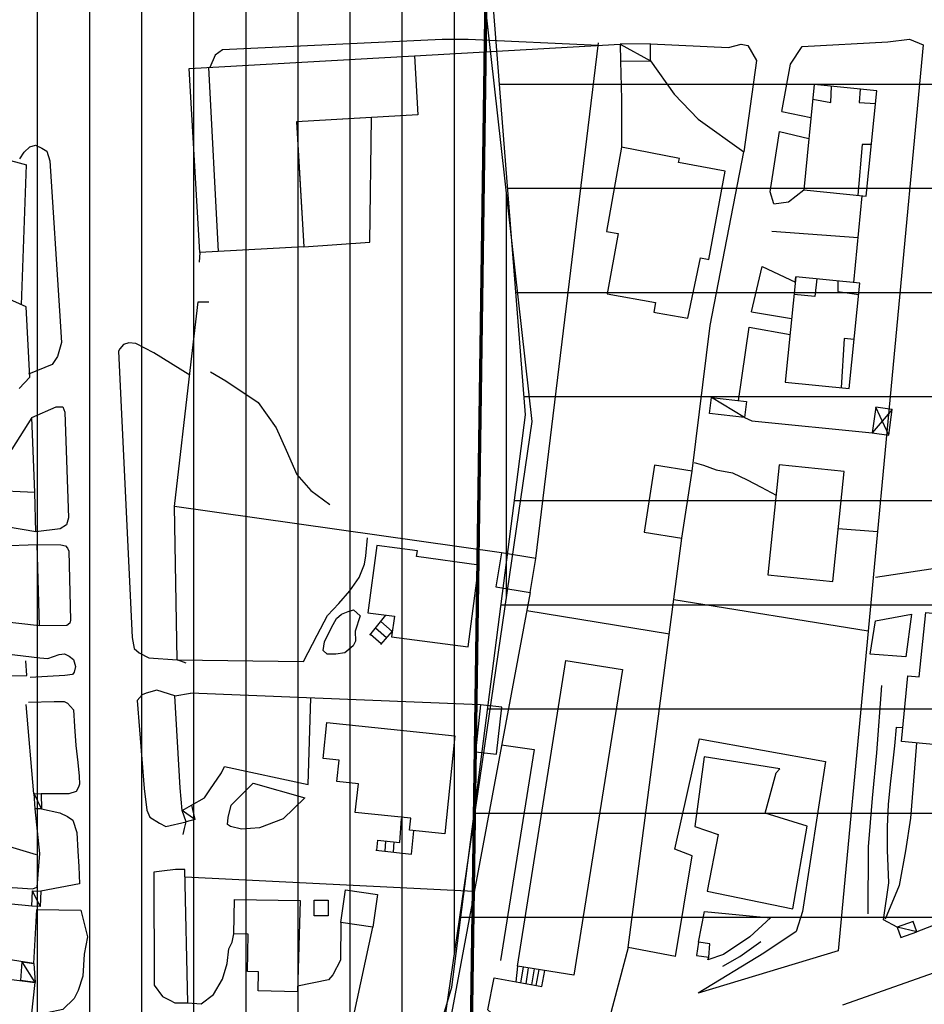
# Model space of a CAD drawing. Extents: x 1477998 to 1483290, y 5059787 to 5068124.
# Drawn here: x 1480885 to 1480994, y 5066102 to 5066220 of the extents above; entities that cross this region are included whole.
import ezdxf

# ---------------------------------------------------------------- set-up
doc = ezdxf.new("R2010")
doc.units = 0
doc.header["$LTSCALE"] = 5
doc.header["$MEASUREMENT"] = 0
doc.layers.add('xcon', color=7, linetype='Continuous')
doc.layers.add('xpertinenze', color=7, linetype='Continuous', lineweight=70)

msp = doc.modelspace()

# ---------------------------------------------------------------- hatches: boundary and pattern name
at = {"layer": 'xcon'}
h = msp.add_hatch(dxfattribs=at)
h.set_pattern_fill('LINE', color=30, scale=50, angle=90, style=0)
h.paths.add_polyline_path([(1479137.45, 5064556.933), (1479132.894, 5064550.865), (1479305.22, 5064249.714), (1479425.924, 5064315.708), (1479482.861, 5064213.301), (1479677.597, 5064305.84), (1479729.219, 5064317.219), (1479830.181, 5064273.98), (1479878.768, 5064314.941), (1479874.973, 5064378.661), (1479908.373, 5064412.799), (1480020.5, 5064465.594), (1480154.11, 5064590.76), (1480286.198, 5064769.024), (1480285.438, 5064805.432), (1480372.96, 5064945.624), (1480349.431, 5065011.618), (1480418.513, 5065070.785), (1480504.296, 5065075.338), (1480561.233, 5065096.576), (1480641.451, 5065137.303), (1480641.451, 5065185.091), (1480650.562, 5065227.572), (1480628.546, 5065291.292), (1480618.682, 5065442.245), (1480643.776, 5065492.155), (1480707.543, 5065525.535), (1480760.685, 5065575.597), (1480755.369, 5065615.046), (1480759.925, 5065629.458), (1480805.47, 5065624.147), (1480813.82, 5065654.491), (1480764.48, 5065678.766), (1480864.009, 5065846.01), (1480883.743, 5065869.523), (1480908.794, 5065871.039), (1480943.715, 5065871.801), (1480961.176, 5065896.072), (1480929.296, 5065900.624), (1480930.81, 5065937.037), (1480936.959, 5065998.309), (1480933.164, 5065944.453), (1480977.956, 5065933.073), (1481004.528, 5065977.829), (1481027.304, 5065964.933), (1481034.894, 5065994.515), (1481025.023, 5066023.342), (1480936.959, 5066056.718), (1480935.445, 5066093.889), (1480946.83, 5066172.021), (1480936.959, 5066260.015), (1480927.103, 5066282.688), (1480944.563, 5066315.306), (1480943.042, 5066460.194), (1480947.013, 5066470.2), (1480962.404, 5066467.488), (1480987.082, 5066464.296), (1480996.953, 5066464.296), (1480995.987, 5066482.155), (1480991.052, 5066516.658), (1480988.098, 5066530.459), (1480963.976, 5066555.21), (1480986.328, 5066583.392), (1481001.508, 5066633.454), (1480971.142, 5066664.556), (1480982.526, 5066734.345), (1481014.413, 5066738.139), (1481064.039, 5066732.417), (1481303.933, 5066872.752), (1481611.842, 5067084.903), (1481532.128, 5067198.685), (1481503.283, 5067215.375), (1481446.891, 5067263.354), (1481421.035, 5067248.352), (1481308.481, 5067175.307), (1481226.493, 5067119.172), (1481196.887, 5067091.864), (1481135.448, 5067047.944), (1481053.934, 5066990.187), (1480949.448, 5066920.583), (1480838.922, 5066836.149), (1480895.143, 5066783.224), (1480884.518, 5066730.884), (1480851.871, 5066703.576), (1480841.21, 5066675.295), (1480853.363, 5066643.435), (1480853.363, 5066616.127), (1480860.192, 5066611.575), (1480854.876, 5066584.267), (1480846.526, 5066565.303), (1480837.84, 5066481.627), (1480830.542, 5066475.199), (1480814.076, 5066470.616), (1480810.318, 5066461.242), (1480814.281, 5066441.247), (1480825.088, 5066432.782), (1480831.127, 5066424.92), (1480830.542, 5066394.901), (1480826.272, 5066369.474), (1480832.283, 5066350.142), (1480835.8, 5066346.776), (1480837.116, 5066326.858), (1480840.487, 5066316.523), (1480811.473, 5066313.595), (1480812.497, 5066293.825), (1480838.739, 5066268.402), (1480839.69, 5066255.801), (1480839.69, 5066223.161), (1480834.571, 5066194.567), (1480829.467, 5066183.07), (1480840.391, 5066145.523), (1480837.664, 5066107.738), (1480838.907, 5066087.469), (1480839.251, 5066071.451), (1480840.355, 5066044.005), (1480841.379, 5066029.896), (1480838.512, 5066012.717), (1480839.236, 5066001.511), (1480840.764, 5065982.862), (1480839.975, 5065951.579), (1480839.273, 5065933.312), (1480822.638, 5065923.713), (1480812.533, 5065871.312), (1480769.883, 5065877.398), (1480732.388, 5065861.24), (1480718.883, 5065859.772), (1480719.359, 5065834.951), (1480716.076, 5065791.629), (1480694.74, 5065714.416), (1480682.054, 5065686.256), (1480675.254, 5065676.184), (1480636.121, 5065645.745), (1480637.503, 5065616.042), (1480611.26, 5065599.417), (1480587.117, 5065549.776), (1480562.878, 5065555.078), (1480552.802, 5065546.18), (1480526.524, 5065444.432), (1480496.706, 5065379.33), (1480426.636, 5065300.185), (1480416.012, 5065289.755), (1480400.073, 5065308.021), (1480364.457, 5065250.648), (1480319.152, 5065160.075), (1480277.124, 5065114.48), (1480237.289, 5065057.812), (1480245.727, 5065050.786), (1480241.976, 5065044.7), (1480231.659, 5065046.337), (1480229.279, 5065038.381), (1480207.505, 5065005.218), (1480146.052, 5065036.513), (1480088.062, 5065067.086), (1480065.081, 5065103.767), (1480068.144, 5065132.859), (1479993.066, 5065191.039), (1479963.951, 5065181.855), (1479911.854, 5065071.613), (1479893.465, 5065033.333), (1479911.854, 5064924.624), (1479907.255, 5064818.977), (1479902.656, 5064760.793), (1479890.401, 5064736.297), (1479896.528, 5064708.735), (1479832.169, 5064652.084), (1479709.586, 5064678.114), (1479602.329, 5064743.952), (1479580.876, 5064753.139), (1479533.371, 5064688.83), (1479409.26, 5064668.926), (1479310.031, 5064582.343), (1479270.196, 5064545.597), (1479243.896, 5064526.057), (1479210.575, 5064564.648), (1479170.594, 5064537.943), (1479150.677, 5064553.251)])
h = msp.add_hatch(dxfattribs=at)
h.set_pattern_fill('LINE', color=2, scale=100, style=0)
h.paths.add_polyline_path([(1481034.136, 5065986.765), (1481030.437, 5066015.097), (1480952.692, 5066054.287), (1480941.608, 5066057.61), (1480931.633, 5066068.686), (1480931.633, 5066085.299), (1480937.175, 5066104.127), (1480946.042, 5066172.795), (1480941.608, 5066229.28), (1480937.175, 5066248.108), (1480929.416, 5066291.303), (1480944.934, 5066322.314), (1480941.608, 5066374.369), (1480941.608, 5066420.886), (1480944.94, 5066469.514), (1480999.251, 5066466.191), (1480991.493, 5066529.322), (1480964.891, 5066554.795), (1480983.734, 5066582.484), (1480999.251, 5066589.129), (1481001.468, 5066638.969), (1480971.541, 5066652.26), (1480987.059, 5066741.971), (1481055.779, 5066732.003), (1481263.05, 5066844.973), (1481619.366, 5067090.366), (1481675.894, 5067049.387), (1481711.362, 5067077.075), (1481750.156, 5067042.741), (1481657.051, 5066965.213), (1481520.718, 5066893.222), (1481429.83, 5066859.996), (1481313.448, 5066799.081), (1481213.13, 5066729.759), (1481189.853, 5066673.274), (1481196.504, 5066537.045), (1481211.704, 5066397.384), (1481199.237, 5066257.233), (1481193.003, 5066208.959), (1481196.899, 5066187.158), (1481222.727, 5066188.495), (1481270.259, 5066224.312), (1481323.246, 5066242.22), (1481362.941, 5066251.127), (1481399.907, 5066258.053), (1481446.115, 5066244.201), (1481531.598, 5066214.19), (1481667.91, 5066154.166), (1481808.842, 5066177.252), (1481880.463, 5066246.51), (1482028.327, 5066260.362), (1482140.774, 5066210.812), (1482183.522, 5066190.16), (1482208.961, 5066188.571), (1482236.785, 5066178.245), (1482237.58, 5066136.937), (1482250.3, 5066115.489), (1482212.569, 5066077.321), (1482191.8, 5066087.697), (1482167.57, 5066081.471), (1482087.264, 5066122.286), (1482074.11, 5066155.49), (1482049.187, 5066168.634), (1482031.88, 5066134.737), (1481891.75, 5066157.644), (1481854.901, 5065997.593), (1481392.762, 5066164.496), (1481096.127, 5066055.124), (1481099.266, 5066038.911), (1481099.677, 5066022.693), (1481100.704, 5066004.832), (1481101.937, 5065985.739)])

# ---------------------------------------------------------------- linework, layer by layer
for points in [[(1480954.789, 5066217.148), (1480939.156, 5066217.859), (1480936.047, 5066217.875), (1480909.672, 5066216.602), (1480908.789, 5066215.969), (1480908.148, 5066214.5)], [(1480954.789, 5066217.148), (1480939.156, 5066217.859), (1480936.047, 5066217.875), (1480909.672, 5066216.602), (1480908.789, 5066215.969), (1480908.148, 5066214.5)], [(1480932.703, 5066215.914), (1480957.391, 5066217.297)], [(1480932.703, 5066215.914), (1480957.391, 5066217.297)], [(1480947.258, 5066155.562), (1480954.797, 5066217.437)], [(1480947.258, 5066155.562), (1480954.797, 5066217.437)], [(1480961.023, 5066217.328), (1480957.391, 5066217.297), (1480957.406, 5066215.266), (1480961.039, 5066215.297), (1480961.023, 5066217.328)], [(1480961.023, 5066217.328), (1480957.391, 5066217.297), (1480957.406, 5066215.266), (1480961.039, 5066215.297), (1480961.023, 5066217.328)], [(1480957.391, 5066217.297), (1480961.039, 5066215.297)], [(1480957.391, 5066217.297), (1480961.039, 5066215.297)], [(1480961.023, 5066217.328), (1480970.367, 5066216.883), (1480971.891, 5066217.297), (1480972.703, 5066217.148), (1480973.75, 5066215.352), (1480972.227, 5066204.367)], [(1480961.023, 5066217.328), (1480970.367, 5066216.883), (1480971.891, 5066217.297), (1480972.703, 5066217.148), (1480973.75, 5066215.352), (1480972.227, 5066204.367)], [(1480993.734, 5066217.203), (1480983.539, 5066108.469), (1480966.727, 5066103.406)], [(1480993.734, 5066217.203), (1480983.539, 5066108.469), (1480966.727, 5066103.406)], [(1480976.758, 5066209.227), (1480977.82, 5066214.906), (1480979.219, 5066217.008), (1480989.492, 5066217.562), (1480992.094, 5066217.914), (1480993.734, 5066217.203)], [(1480976.758, 5066209.227), (1480977.82, 5066214.906), (1480979.219, 5066217.008), (1480989.492, 5066217.562), (1480992.094, 5066217.914), (1480993.734, 5066217.203)], [(1480906.961, 5066192.273), (1480905.687, 5066214.359), (1480932.703, 5066215.914), (1480933.117, 5066208.828), (1480918.578, 5066207.992), (1480919.445, 5066192.992), (1480906.961, 5066192.273)], [(1480906.961, 5066192.273), (1480905.687, 5066214.359), (1480932.703, 5066215.914), (1480933.117, 5066208.828), (1480918.578, 5066207.992), (1480919.445, 5066192.992), (1480906.961, 5066192.273)], [(1480908.023, 5066214.492), (1480909.156, 5066192.398)], [(1480908.023, 5066214.492), (1480909.156, 5066192.398)], [(1480957.406, 5066215.266), (1480957.555, 5066210.68), (1480957.539, 5066204.93)], [(1480957.406, 5066215.266), (1480957.555, 5066210.68), (1480957.539, 5066204.93)], [(1480961.039, 5066215.297), (1480963.852, 5066211.305), (1480966.75, 5066208.281), (1480972.227, 5066204.367)], [(1480961.039, 5066215.297), (1480963.852, 5066211.305), (1480966.75, 5066208.281), (1480972.227, 5066204.367)], [(1480980.664, 5066212.453), (1480979.398, 5066199.812), (1480986.898, 5066199.062), (1480988.156, 5066211.703), (1480980.664, 5066212.453)], [(1480980.664, 5066212.453), (1480979.398, 5066199.812), (1480986.898, 5066199.062), (1480988.156, 5066211.703), (1480980.664, 5066212.453)], [(1480980.484, 5066210.68), (1480982.633, 5066210.297), (1480982.75, 5066212.242)], [(1480980.484, 5066210.68), (1480982.633, 5066210.297), (1480982.75, 5066212.242)], [(1480986.156, 5066211.906), (1480986.031, 5066210.297), (1480988.008, 5066210.18)], [(1480986.156, 5066211.906), (1480986.031, 5066210.297), (1480988.008, 5066210.18)], [(1480919.445, 5066192.992), (1480927.352, 5066193.516), (1480927.57, 5066208.508), (1480918.578, 5066207.992), (1480918.977, 5066201.086), (1480919.445, 5066192.992)], [(1480919.445, 5066192.992), (1480927.352, 5066193.516), (1480927.57, 5066208.508), (1480918.578, 5066207.992), (1480918.977, 5066201.086), (1480919.445, 5066192.992)], [(1480976.758, 5066209.227), (1480980.266, 5066208.5)], [(1480976.758, 5066209.227), (1480980.266, 5066208.5)], [(1480885.312, 5066175.961), (1480886.562, 5066177.328), (1480886.117, 5066185.758), (1480836.016, 5066208.352), (1480830.805, 5066193), (1480831.523, 5066192.133)], [(1480885.312, 5066175.961), (1480886.562, 5066177.328), (1480886.117, 5066185.758), (1480836.016, 5066208.352), (1480830.805, 5066193), (1480831.523, 5066192.133)], [(1480975.812, 5066198.117), (1480975.383, 5066199.555), (1480976.492, 5066206.812)], [(1480975.812, 5066198.117), (1480975.383, 5066199.555), (1480976.492, 5066206.812)], [(1480976.492, 5066206.812), (1480980.016, 5066205.969)], [(1480976.492, 5066206.812), (1480980.016, 5066205.969)], [(1480873.898, 5066206.125), (1480886.156, 5066202.797)], [(1480873.898, 5066206.125), (1480886.156, 5066202.797)], [(1480885.367, 5066203.516), (1480885.875, 5066204.328), (1480886.562, 5066204.961), (1480887.258, 5066205.187), (1480888, 5066204.797), (1480888.617, 5066204.437), (1480888.977, 5066203.312), (1480890.141, 5066185.289), (1480890.367, 5066181.492), (1480889.906, 5066179.812), (1480889.273, 5066178.844), (1480886.422, 5066177.672)], [(1480885.367, 5066203.516), (1480885.875, 5066204.328), (1480886.562, 5066204.961), (1480887.258, 5066205.187), (1480888, 5066204.797), (1480888.617, 5066204.437), (1480888.977, 5066203.312), (1480890.141, 5066185.289), (1480890.367, 5066181.492), (1480889.906, 5066179.812), (1480889.273, 5066178.844), (1480886.422, 5066177.672)], [(1480987.516, 5066205.258), (1480986.406, 5066205.258), (1480985.898, 5066199.164)], [(1480987.516, 5066205.258), (1480986.406, 5066205.258), (1480985.898, 5066199.164)], [(1480957.539, 5066204.93), (1480955.75, 5066194.828), (1480957.141, 5066194.578), (1480955.828, 5066187.336), (1480961.625, 5066186.297), (1480961.414, 5066185.133), (1480961.805, 5066185.062), (1480965.484, 5066184.406), (1480967, 5066191.648), (1480967.867, 5066191.484), (1480968.031, 5066191.453), (1480969.992, 5066202.039), (1480964.398, 5066203.086), (1480964.492, 5066203.57), (1480957.539, 5066204.93)], [(1480957.539, 5066204.93), (1480955.75, 5066194.828), (1480957.141, 5066194.578), (1480955.828, 5066187.336), (1480961.625, 5066186.297), (1480961.414, 5066185.133), (1480961.805, 5066185.062), (1480965.484, 5066184.406), (1480967, 5066191.648), (1480967.867, 5066191.484), (1480968.031, 5066191.453), (1480969.992, 5066202.039), (1480964.398, 5066203.086), (1480964.492, 5066203.57), (1480957.539, 5066204.93)], [(1480966.031, 5066166.055), (1480968.18, 5066183.531), (1480972.227, 5066204.367)], [(1480966.031, 5066166.055), (1480968.18, 5066183.531), (1480972.227, 5066204.367)], [(1480885.594, 5066185.992), (1480886.156, 5066202.797)], [(1480885.594, 5066185.992), (1480886.156, 5066202.797)], [(1480975.812, 5066198.117), (1480977.555, 5066198.383), (1480979.398, 5066199.812)], [(1480975.812, 5066198.117), (1480977.555, 5066198.383), (1480979.398, 5066199.812)], [(1480985.406, 5066188.687), (1480986.422, 5066199.109)], [(1480985.406, 5066188.687), (1480986.422, 5066199.109)], [(1480985.93, 5066194.062), (1480975.57, 5066194.797)], [(1480985.93, 5066194.062), (1480975.57, 5066194.797)], [(1480906.961, 5066192.273), (1480906.898, 5066191.148)], [(1480906.961, 5066192.273), (1480906.898, 5066191.148)], [(1480973.148, 5066185.172), (1480974.43, 5066190.602)], [(1480973.148, 5066185.172), (1480974.43, 5066190.602)], [(1480974.43, 5066190.602), (1480978.398, 5066188.742), (1480978.391, 5066188.687), (1480978.461, 5066189.391)], [(1480974.43, 5066190.602), (1480978.398, 5066188.742), (1480978.391, 5066188.687), (1480978.461, 5066189.391)], [(1480978.461, 5066189.391), (1480977.172, 5066176.734), (1480984.867, 5066175.953), (1480986.141, 5066188.609), (1480978.461, 5066189.391)], [(1480978.461, 5066189.391), (1480977.172, 5066176.734), (1480984.867, 5066175.953), (1480986.141, 5066188.609), (1480978.461, 5066189.391)], [(1480980.992, 5066189.133), (1480980.742, 5066186.992), (1480978.242, 5066187.25)], [(1480980.992, 5066189.133), (1480980.742, 5066186.992), (1480978.242, 5066187.25)], [(1480983.508, 5066188.875), (1480983.508, 5066187.617), (1480986.008, 5066187.258)], [(1480983.508, 5066188.875), (1480983.508, 5066187.617), (1480986.008, 5066187.258)], [(1480905.344, 5066142.992), (1480904.258, 5066143.414), (1480903.93, 5066161.812), (1480905.812, 5066178.117), (1480906.773, 5066186.359), (1480908.031, 5066186.359)], [(1480905.344, 5066142.992), (1480904.258, 5066143.414), (1480903.93, 5066161.812), (1480905.812, 5066178.117), (1480906.773, 5066186.359), (1480908.031, 5066186.359)], [(1480973.148, 5066185.172), (1480977.945, 5066184.367)], [(1480973.148, 5066185.172), (1480977.945, 5066184.367)], [(1480971.578, 5066174.508), (1480972.867, 5066183.344)], [(1480971.578, 5066174.508), (1480972.867, 5066183.344)], [(1480972.867, 5066183.344), (1480977.758, 5066182.461)], [(1480972.867, 5066183.344), (1480977.758, 5066182.461)], [(1480905.75, 5066177.562), (1480901.453, 5066180.242), (1480899.297, 5066181.352), (1480898.445, 5066181.437), (1480897.797, 5066181.234), (1480897.367, 5066180.742), (1480897.219, 5066180.461), (1480898.836, 5066146.086), (1480899.102, 5066144.781), (1480899.68, 5066144.258), (1480900.852, 5066143.656), (1480904.258, 5066143.414)], [(1480905.75, 5066177.562), (1480901.453, 5066180.242), (1480899.297, 5066181.352), (1480898.445, 5066181.437), (1480897.797, 5066181.234), (1480897.367, 5066180.742), (1480897.219, 5066180.461), (1480898.836, 5066146.086), (1480899.102, 5066144.781), (1480899.68, 5066144.258), (1480900.852, 5066143.656), (1480904.258, 5066143.414)], [(1480985.461, 5066181.844), (1480984.266, 5066181.953), (1480983.883, 5066176.055)], [(1480985.461, 5066181.844), (1480984.266, 5066181.953), (1480983.883, 5066176.055)], [(1480908.258, 5066177.977), (1480910.078, 5066176.898), (1480913.953, 5066174.273), (1480916.102, 5066171.234), (1480917.305, 5066168.555), (1480918.617, 5066165.633), (1480920.281, 5066163.742), (1480922.562, 5066162.062)], [(1480908.258, 5066177.977), (1480910.078, 5066176.898), (1480913.953, 5066174.273), (1480916.102, 5066171.234), (1480917.305, 5066168.555), (1480918.617, 5066165.633), (1480920.281, 5066163.742), (1480922.562, 5066162.062)], [(1480968.336, 5066174.891), (1480972.523, 5066174.398), (1480972.289, 5066172.469), (1480968.102, 5066172.984), (1480968.336, 5066174.891)], [(1480968.336, 5066174.891), (1480972.523, 5066174.398), (1480972.289, 5066172.469), (1480968.102, 5066172.984), (1480968.336, 5066174.891)], [(1480972.289, 5066172.469), (1480968.336, 5066174.891)], [(1480972.289, 5066172.469), (1480968.336, 5066174.891)], [(1480886.828, 5066172.492), (1480889.719, 5066173.781), (1480890.531, 5066173.781), (1480890.789, 5066173.141), (1480891.211, 5066160.461), (1480890.961, 5066159.609), (1480890.227, 5066159.141), (1480887.305, 5066158.766)], [(1480886.828, 5066172.492), (1480889.719, 5066173.781), (1480890.531, 5066173.781), (1480890.789, 5066173.141), (1480891.211, 5066160.461), (1480890.961, 5066159.609), (1480890.227, 5066159.141), (1480887.305, 5066158.766)], [(1480988.055, 5066173.711), (1480987.625, 5066170.633), (1480989.594, 5066170.359), (1480990.023, 5066173.445), (1480988.055, 5066173.711)], [(1480988.055, 5066173.711), (1480987.625, 5066170.633), (1480989.594, 5066170.359), (1480990.023, 5066173.445), (1480988.055, 5066173.711)], [(1480990.023, 5066173.445), (1480987.625, 5066170.633)], [(1480990.023, 5066173.445), (1480987.625, 5066170.633)], [(1480989.594, 5066170.359), (1480988.055, 5066173.711)], [(1480989.594, 5066170.359), (1480988.055, 5066173.711)], [(1480886.828, 5066172.492), (1480884.414, 5066168.68), (1480882.656, 5066166.586), (1480880.937, 5066164.477)], [(1480886.828, 5066172.492), (1480884.414, 5066168.68), (1480882.656, 5066166.586), (1480880.937, 5066164.477)], [(1480887.187, 5066163.484), (1480886.828, 5066172.492)], [(1480887.187, 5066163.484), (1480886.828, 5066172.492)], [(1480972.289, 5066172.469), (1480973.18, 5066172.078), (1480987.625, 5066170.633)], [(1480972.289, 5066172.469), (1480973.18, 5066172.078), (1480987.625, 5066170.633)], [(1480961.5, 5066166.758), (1480960.25, 5066158.711), (1480964.789, 5066158.008), (1480966.031, 5066166.055), (1480961.5, 5066166.758)], [(1480961.5, 5066166.758), (1480960.25, 5066158.711), (1480964.789, 5066158.008), (1480966.031, 5066166.055), (1480961.5, 5066166.758)], [(1480966.266, 5066167.102), (1480967.375, 5066166.75), (1480968.883, 5066166.195), (1480970.852, 5066165.852), (1480972.602, 5066164.992), (1480974.297, 5066164.117), (1480976.094, 5066163.156)], [(1480966.266, 5066167.102), (1480967.375, 5066166.75), (1480968.883, 5066166.195), (1480970.852, 5066165.852), (1480972.602, 5066164.992), (1480974.297, 5066164.117), (1480976.094, 5066163.156)], [(1480976.469, 5066166.805), (1480975.109, 5066153.617), (1480982.883, 5066152.812), (1480984.234, 5066166.008), (1480976.469, 5066166.805)], [(1480976.469, 5066166.805), (1480975.109, 5066153.617), (1480982.883, 5066152.812), (1480984.234, 5066166.008), (1480976.469, 5066166.805)], [(1480887.305, 5066158.766), (1480887.187, 5066163.484), (1480881.914, 5066163.711)], [(1480887.305, 5066158.766), (1480887.187, 5066163.484), (1480881.914, 5066163.711)], [(1480943.148, 5066156.25), (1480903.93, 5066161.812)], [(1480943.148, 5066156.25), (1480903.93, 5066161.812)], [(1480887.305, 5066158.766), (1480881.875, 5066159.695), (1480881.344, 5066159.898)], [(1480887.305, 5066158.766), (1480881.875, 5066159.695), (1480881.344, 5066159.898)], [(1480983.531, 5066159.148), (1480988.258, 5066158.82)], [(1480983.531, 5066159.148), (1480988.258, 5066158.82)], [(1481029.672, 5066159.57), (1480987.992, 5066153.273)], [(1481029.672, 5066159.57), (1480987.992, 5066153.273)], [(1480904.258, 5066143.414), (1480919.383, 5066143.203), (1480921.023, 5066146.383), (1480922.281, 5066148.734), (1480923.656, 5066150.172), (1480924.977, 5066151.687), (1480926.062, 5066153.273), (1480926.711, 5066154.867), (1480926.883, 5066155.898), (1480927.094, 5066158.031)], [(1480904.258, 5066143.414), (1480919.383, 5066143.203), (1480921.023, 5066146.383), (1480922.281, 5066148.734), (1480923.656, 5066150.172), (1480924.977, 5066151.687), (1480926.062, 5066153.273), (1480926.711, 5066154.867), (1480926.883, 5066155.898), (1480927.094, 5066158.031)], [(1480964.031, 5066107.805), (1480958.352, 5066108.859), (1480964.789, 5066158.008)], [(1480964.031, 5066107.805), (1480958.352, 5066108.859), (1480964.789, 5066158.008)], [(1480887.734, 5066147.477), (1480880.969, 5066148.258), (1480878.273, 5066148.578), (1480877.773, 5066148.742), (1480877.531, 5066149.047), (1480877.898, 5066149.844), (1480878.367, 5066150.492), (1480879.297, 5066150.641), (1480880.102, 5066150.891), (1480880.602, 5066151.172), (1480881.914, 5066153.719), (1480882.312, 5066155.352), (1480883.086, 5066157.102), (1480887.461, 5066157.25)], [(1480887.734, 5066147.477), (1480880.969, 5066148.258), (1480878.273, 5066148.578), (1480877.773, 5066148.742), (1480877.531, 5066149.047), (1480877.898, 5066149.844), (1480878.367, 5066150.492), (1480879.297, 5066150.641), (1480880.102, 5066150.891), (1480880.602, 5066151.172), (1480881.914, 5066153.719), (1480882.312, 5066155.352), (1480883.086, 5066157.102), (1480887.461, 5066157.25)], [(1480887.734, 5066147.477), (1480887.461, 5066157.25)], [(1480887.461, 5066157.25), (1480890.297, 5066157.203), (1480890.859, 5066157.07), (1480891.094, 5066156.805), (1480891.266, 5066156.437), (1480891.461, 5066148.156), (1480891.359, 5066147.789), (1480891.031, 5066147.523), (1480887.734, 5066147.477)], [(1480887.734, 5066147.477), (1480887.461, 5066157.25)], [(1480887.461, 5066157.25), (1480890.297, 5066157.203), (1480890.859, 5066157.07), (1480891.094, 5066156.805), (1480891.266, 5066156.437), (1480891.461, 5066148.156), (1480891.359, 5066147.789), (1480891.031, 5066147.523), (1480887.734, 5066147.477)], [(1480940.445, 5066154.766), (1480932.969, 5066155.797), (1480933.062, 5066156.484), (1480928.187, 5066157.125), (1480927.117, 5066149.055), (1480930.297, 5066148.641), (1480929.969, 5066146.156), (1480939.148, 5066144.945), (1480940.445, 5066154.766)], [(1480940.445, 5066154.766), (1480932.969, 5066155.797), (1480933.062, 5066156.484), (1480928.187, 5066157.125), (1480927.117, 5066149.055), (1480930.297, 5066148.641), (1480929.969, 5066146.156), (1480939.148, 5066144.945), (1480940.445, 5066154.766)], [(1480943.148, 5066156.25), (1480942.453, 5066152.164), (1480946.57, 5066151.469), (1480947.258, 5066155.562), (1480943.148, 5066156.25)], [(1480943.148, 5066156.25), (1480942.453, 5066152.164), (1480946.57, 5066151.469), (1480947.258, 5066155.562), (1480943.148, 5066156.25)], [(1481007.617, 5066156.234), (1481004.625, 5066115.297), (1480992.961, 5066110.758)], [(1481007.617, 5066156.234), (1481004.625, 5066115.297), (1480992.961, 5066110.758)], [(1480946.57, 5066151.469), (1480936.797, 5066099.047), (1480933.687, 5066097.703), (1480931.953, 5066095.914), (1480930.641, 5066093.461), (1480929.344, 5066091.039), (1480924.398, 5066079.492), (1480922.383, 5066075.07), (1480920.523, 5066071.281), (1480918.953, 5066069.461), (1480917.227, 5066069), (1480914.852, 5066068.977), (1480911.977, 5066069.477)], [(1480946.57, 5066151.469), (1480936.797, 5066099.047), (1480933.687, 5066097.703), (1480931.953, 5066095.914), (1480930.641, 5066093.461), (1480929.344, 5066091.039), (1480924.398, 5066079.492), (1480922.383, 5066075.07), (1480920.523, 5066071.281), (1480918.953, 5066069.461), (1480917.227, 5066069), (1480914.852, 5066068.977), (1480911.977, 5066069.477)], [(1480987.141, 5066146.859), (1480963.82, 5066150.609)], [(1480987.141, 5066146.859), (1480963.82, 5066150.609)], [(1480926.203, 5066148.687), (1480925.602, 5066146.844), (1480925.656, 5066145.648), (1480925.367, 5066145.086), (1480924.344, 5066144.227), (1480923.289, 5066144.102), (1480922.258, 5066144.094), (1480921.766, 5066144.531), (1480921.937, 5066145.562), (1480922.414, 5066146.57), (1480922.977, 5066147.656), (1480923.344, 5066148.367), (1480923.977, 5066148.891), (1480924.766, 5066149.203), (1480925.406, 5066149.406), (1480926.203, 5066148.687)], [(1480926.203, 5066148.687), (1480925.602, 5066146.844), (1480925.656, 5066145.648), (1480925.367, 5066145.086), (1480924.344, 5066144.227), (1480923.289, 5066144.102), (1480922.258, 5066144.094), (1480921.766, 5066144.531), (1480921.937, 5066145.562), (1480922.414, 5066146.57), (1480922.977, 5066147.656), (1480923.344, 5066148.367), (1480923.977, 5066148.891), (1480924.766, 5066149.203), (1480925.406, 5066149.406), (1480926.203, 5066148.687)], [(1480927.375, 5066146.375), (1480929.273, 5066148.773)], [(1480927.375, 5066146.375), (1480929.273, 5066148.773)], [(1480946.172, 5066149.336), (1480963.281, 5066146.508)], [(1480946.172, 5066149.336), (1480963.281, 5066146.508)], [(1480987.992, 5066148.078), (1480992.312, 5066148.891), (1480991.664, 5066143.758), (1480987.367, 5066144.102), (1480987.992, 5066148.078)], [(1480987.992, 5066148.078), (1480992.312, 5066148.891), (1480991.664, 5066143.758), (1480987.367, 5066144.102), (1480987.992, 5066148.078)], [(1481002.602, 5066148.227), (1481001.242, 5066134.523), (1480997.234, 5066134.922), (1480997.047, 5066133.039), (1480991.117, 5066133.609), (1480991.883, 5066141.484), (1480993.266, 5066141.344), (1480994.031, 5066149.07), (1481002.602, 5066148.227)], [(1481002.602, 5066148.227), (1481001.242, 5066134.523), (1480997.234, 5066134.922), (1480997.047, 5066133.039), (1480991.117, 5066133.609), (1480991.883, 5066141.484), (1480993.266, 5066141.344), (1480994.031, 5066149.07), (1481002.602, 5066148.227)], [(1480858.453, 5066147.172), (1480887.773, 5066143.656)], [(1480858.453, 5066147.172), (1480887.773, 5066143.656)], [(1480929.375, 5066146.055), (1480928.039, 5066147.219)], [(1480929.375, 5066146.055), (1480928.039, 5066147.219)], [(1480930.031, 5066146.812), (1480928.664, 5066148)], [(1480930.031, 5066146.812), (1480928.664, 5066148)], [(1480928.711, 5066145.305), (1480927.422, 5066146.43)], [(1480928.711, 5066145.305), (1480927.422, 5066146.43)], [(1480928.672, 5066145.258), (1480930.062, 5066146.844)], [(1480928.672, 5066145.258), (1480930.062, 5066146.844)], [(1480866.328, 5066145.656), (1480866.484, 5066141.281), (1480886.219, 5066141.508)], [(1480866.328, 5066145.656), (1480866.484, 5066141.281), (1480886.219, 5066141.508)], [(1480887.773, 5066143.656), (1480888.75, 5066143.555), (1480890.078, 5066144.031), (1480890.75, 5066144.133), (1480891.312, 5066143.844), (1480891.828, 5066143.437), (1480892.062, 5066142.602), (1480891.898, 5066141.93), (1480891.695, 5066141.633), (1480890.781, 5066141.523), (1480886.633, 5066141.289)], [(1480887.773, 5066143.656), (1480888.75, 5066143.555), (1480890.078, 5066144.031), (1480890.75, 5066144.133), (1480891.312, 5066143.844), (1480891.828, 5066143.437), (1480892.062, 5066142.602), (1480891.898, 5066141.93), (1480891.695, 5066141.633), (1480890.781, 5066141.523), (1480886.633, 5066141.289)], [(1480886.219, 5066141.508), (1480886.094, 5066143.273)], [(1480886.219, 5066141.508), (1480886.094, 5066143.273)], [(1480957.672, 5066142.258), (1480951.844, 5066105.57), (1480945.07, 5066106.641), (1480950.883, 5066143.336), (1480957.672, 5066142.258)], [(1480957.672, 5066142.258), (1480951.844, 5066105.57), (1480945.07, 5066106.641), (1480950.883, 5066143.336), (1480957.672, 5066142.258)], [(1480818.086, 5066140.602), (1480843.07, 5066133.328), (1480887.328, 5066120.023)], [(1480818.086, 5066140.602), (1480843.07, 5066133.328), (1480887.328, 5066120.023)], [(1480987.141, 5066112.922), (1480987.18, 5066120.961), (1480987.648, 5066126.805), (1480988.187, 5066132.258), (1480988.773, 5066140.328)], [(1480987.141, 5066112.922), (1480987.18, 5066120.961), (1480987.648, 5066126.805), (1480988.187, 5066132.258), (1480988.773, 5066140.328)], [(1480903.953, 5066139.094), (1480901.789, 5066139.766), (1480900.523, 5066139.391), (1480900.062, 5066139.187), (1480899.445, 5066138.523), (1480900.297, 5066127.953), (1480900.617, 5066125.375), (1480900.977, 5066124.508), (1480902.133, 5066123.789), (1480902.906, 5066123.383), (1480905.312, 5066123.977)], [(1480903.953, 5066139.094), (1480901.789, 5066139.766), (1480900.523, 5066139.391), (1480900.062, 5066139.187), (1480899.445, 5066138.523), (1480900.297, 5066127.953), (1480900.617, 5066125.375), (1480900.977, 5066124.508), (1480902.133, 5066123.789), (1480902.906, 5066123.383), (1480905.312, 5066123.977)], [(1480904.852, 5066125.336), (1480904.594, 5066128.023), (1480903.953, 5066139.094), (1480905.828, 5066139.422)], [(1480904.852, 5066125.336), (1480904.594, 5066128.023), (1480903.953, 5066139.094), (1480905.828, 5066139.422)], [(1480940.633, 5066138), (1480905.828, 5066139.422)], [(1480940.633, 5066138), (1480905.828, 5066139.422)], [(1480905.977, 5066125.953), (1480907.508, 5066126.828), (1480908.148, 5066127.797), (1480909.555, 5066129.844), (1480909.937, 5066130.586), (1480919.977, 5066128.437), (1480920.266, 5066138.836)], [(1480905.977, 5066125.953), (1480907.508, 5066126.828), (1480908.148, 5066127.797), (1480909.555, 5066129.844), (1480909.937, 5066130.586), (1480919.977, 5066128.437), (1480920.266, 5066138.836)], [(1480887.055, 5066127.336), (1480886.133, 5066138.062)], [(1480887.055, 5066127.336), (1480886.133, 5066138.062)], [(1480886.398, 5066138.32), (1480889.5, 5066138.422), (1480890.687, 5066138.383), (1480891.078, 5066138.187), (1480891.797, 5066137.414), (1480891.914, 5066135.383), (1480892.094, 5066133.141), (1480892.336, 5066131.094), (1480892.508, 5066129.43), (1480892.547, 5066128.469), (1480892.422, 5066128.133), (1480892.148, 5066127.602), (1480891.234, 5066127.312), (1480887.922, 5066127.328)], [(1480886.398, 5066138.32), (1480889.5, 5066138.422), (1480890.687, 5066138.383), (1480891.078, 5066138.187), (1480891.797, 5066137.414), (1480891.914, 5066135.383), (1480892.094, 5066133.141), (1480892.336, 5066131.094), (1480892.508, 5066129.43), (1480892.547, 5066128.469), (1480892.422, 5066128.133), (1480892.148, 5066127.602), (1480891.234, 5066127.312), (1480887.922, 5066127.328)], [(1480940.633, 5066138), (1480940.031, 5066132.367), (1480942.555, 5066132.086), (1480943.187, 5066137.719), (1480940.633, 5066138)], [(1480940.633, 5066138), (1480940.031, 5066132.367), (1480942.555, 5066132.086), (1480943.187, 5066137.719), (1480940.633, 5066138)], [(1480922.211, 5066135.867), (1480937.562, 5066134.289), (1480936.359, 5066122.523), (1480932.125, 5066122.953), (1480932.273, 5066124.383), (1480925.617, 5066125.086), (1480925.984, 5066128.539), (1480923.406, 5066128.812), (1480923.672, 5066131.375), (1480921.758, 5066131.578), (1480922.211, 5066135.867)], [(1480922.211, 5066135.867), (1480937.562, 5066134.289), (1480936.359, 5066122.523), (1480932.125, 5066122.953), (1480932.273, 5066124.383), (1480925.617, 5066125.086), (1480925.984, 5066128.539), (1480923.406, 5066128.812), (1480923.672, 5066131.375), (1480921.758, 5066131.578), (1480922.211, 5066135.867)], [(1480988.969, 5066112.203), (1480989.617, 5066116.656), (1480989.437, 5066120.547), (1480989.453, 5066123.367), (1480989.578, 5066126.031), (1480989.828, 5066128.5), (1480990.094, 5066130.914), (1480990.312, 5066133.086), (1480990.539, 5066135.336), (1480991.281, 5066135.266)], [(1480988.969, 5066112.203), (1480989.617, 5066116.656), (1480989.437, 5066120.547), (1480989.453, 5066123.367), (1480989.578, 5066126.031), (1480989.828, 5066128.5), (1480990.094, 5066130.914), (1480990.312, 5066133.086), (1480990.539, 5066135.336), (1480991.281, 5066135.266)], [(1480943.164, 5066133.219), (1480947.055, 5066132.656), (1480943.016, 5066107.336)], [(1480943.164, 5066133.219), (1480947.055, 5066132.656), (1480943.016, 5066107.336)], [(1480964.031, 5066107.805), (1480966.031, 5066119.898), (1480963.922, 5066120.664), (1480966.883, 5066133.914), (1480982.031, 5066131.187), (1480979.258, 5066113.187), (1480978.484, 5066110.812), (1480974.625, 5066108.195), (1480966.727, 5066103.406)], [(1480964.031, 5066107.805), (1480966.031, 5066119.898), (1480963.922, 5066120.664), (1480966.883, 5066133.914), (1480982.031, 5066131.187), (1480979.258, 5066113.187), (1480978.484, 5066110.812), (1480974.625, 5066108.195), (1480966.727, 5066103.406)], [(1480992.93, 5066133.437), (1480992.547, 5066128.375), (1480992.219, 5066124.383), (1480991.617, 5066120.492), (1480990.852, 5066116.336), (1480989.156, 5066112.289)], [(1480992.93, 5066133.437), (1480992.547, 5066128.375), (1480992.219, 5066124.383), (1480991.617, 5066120.492), (1480990.852, 5066116.336), (1480989.156, 5066112.289)], [(1480976.523, 5066130.312), (1480967.469, 5066131.773), (1480966.328, 5066123.406), (1480969.141, 5066122.453), (1480967.82, 5066115.648), (1480978.094, 5066113.516), (1480979.812, 5066123.422), (1480974.766, 5066125), (1480976.094, 5066129.828), (1480976.523, 5066130.312)], [(1480976.523, 5066130.312), (1480967.469, 5066131.773), (1480966.328, 5066123.406), (1480969.141, 5066122.453), (1480967.82, 5066115.648), (1480978.094, 5066113.516), (1480979.812, 5066123.422), (1480974.766, 5066125), (1480976.094, 5066129.828), (1480976.523, 5066130.312)], [(1480913.344, 5066128.594), (1480919.547, 5066126.82), (1480916.953, 5066124.312), (1480914.109, 5066123.227), (1480911.977, 5066123.086), (1480910.656, 5066123.406), (1480910.289, 5066123.641), (1480910.352, 5066124.461), (1480910.727, 5066125.969), (1480913.344, 5066128.594)], [(1480913.344, 5066128.594), (1480919.547, 5066126.82), (1480916.953, 5066124.312), (1480914.109, 5066123.227), (1480911.977, 5066123.086), (1480910.656, 5066123.406), (1480910.289, 5066123.641), (1480910.352, 5066124.461), (1480910.727, 5066125.969), (1480913.344, 5066128.594)], [(1480887.969, 5066125.508), (1480887.211, 5066125.523), (1480887.109, 5066127.344), (1480887.922, 5066127.328), (1480887.969, 5066125.508)], [(1480887.969, 5066125.508), (1480887.109, 5066127.344)], [(1480887.969, 5066125.508), (1480887.211, 5066125.523), (1480887.109, 5066127.344), (1480887.922, 5066127.328), (1480887.969, 5066125.508)], [(1480887.969, 5066125.508), (1480887.109, 5066127.344)], [(1480905.977, 5066125.953), (1480906.383, 5066124.227), (1480905.312, 5066123.977), (1480904.852, 5066125.336), (1480905.977, 5066125.953)], [(1480905.977, 5066125.953), (1480906.383, 5066124.227), (1480905.312, 5066123.977), (1480904.852, 5066125.336), (1480905.977, 5066125.953)], [(1480887.453, 5066116.102), (1480887.789, 5066120.141), (1480887.211, 5066125.523)], [(1480887.453, 5066116.102), (1480887.789, 5066120.141), (1480887.211, 5066125.523)], [(1480887.969, 5066125.508), (1480890.156, 5066125.047), (1480891.094, 5066124.609), (1480891.742, 5066124.141), (1480892.203, 5066122.687), (1480892.336, 5066120.437), (1480892.469, 5066118.617), (1480892.547, 5066116.523), (1480887.906, 5066115.648)], [(1480887.969, 5066125.508), (1480890.156, 5066125.047), (1480891.094, 5066124.609), (1480891.742, 5066124.141), (1480892.203, 5066122.687), (1480892.336, 5066120.437), (1480892.469, 5066118.617), (1480892.547, 5066116.523), (1480887.906, 5066115.648)], [(1480906.383, 5066124.227), (1480904.852, 5066125.336)], [(1480906.383, 5066124.227), (1480904.852, 5066125.336)], [(1480904.977, 5066122.453), (1480905.109, 5066123.141), (1480905.312, 5066123.977)], [(1480904.977, 5066122.453), (1480905.109, 5066123.141), (1480905.312, 5066123.977)], [(1480928.289, 5066121.773), (1480930.937, 5066121.469), (1480931.172, 5066124.352)], [(1480928.289, 5066121.773), (1480930.937, 5066121.469), (1480931.172, 5066124.352)], [(1480928.094, 5066120.562), (1480932.359, 5066120.062), (1480932.641, 5066122.891)], [(1480928.094, 5066120.562), (1480932.359, 5066120.062), (1480932.641, 5066122.891)], [(1480928.195, 5066120.555), (1480928.297, 5066121.773)], [(1480928.195, 5066120.555), (1480928.297, 5066121.773)], [(1480929.187, 5066120.437), (1480929.289, 5066121.656)], [(1480929.187, 5066120.437), (1480929.289, 5066121.656)], [(1480930.18, 5066120.32), (1480930.281, 5066121.547)], [(1480930.18, 5066120.32), (1480930.281, 5066121.547)], [(1480860.203, 5066117.664), (1480886.898, 5066115.898), (1480887.453, 5066116.102)], [(1480860.203, 5066117.664), (1480886.898, 5066115.898), (1480887.453, 5066116.102)], [(1480905.164, 5066118.227), (1480904.039, 5066118.227), (1480902.422, 5066118.031), (1480901.461, 5066117.906), (1480901.492, 5066104.367), (1480902.484, 5066103.008), (1480903.367, 5066102.547), (1480903.969, 5066102.234)], [(1480905.164, 5066118.227), (1480904.039, 5066118.227), (1480902.422, 5066118.031), (1480901.461, 5066117.906), (1480901.492, 5066104.367), (1480902.484, 5066103.008), (1480903.367, 5066102.547), (1480903.969, 5066102.234)], [(1480905.531, 5066102.234), (1480905.164, 5066118.227)], [(1480905.531, 5066102.234), (1480905.164, 5066118.227)], [(1480886.812, 5066113.844), (1480859.977, 5066116.484)], [(1480886.812, 5066113.844), (1480859.977, 5066116.484)], [(1480939.883, 5066115.578), (1480905.187, 5066117.305)], [(1480939.883, 5066115.578), (1480905.187, 5066117.305)], [(1480887.906, 5066115.648), (1480887.812, 5066113.797), (1480886.812, 5066113.844), (1480886.898, 5066115.695), (1480887.906, 5066115.648)], [(1480887.906, 5066115.648), (1480887.812, 5066113.797), (1480886.812, 5066113.844), (1480886.898, 5066115.695), (1480887.906, 5066115.648)], [(1480887.812, 5066113.797), (1480886.898, 5066115.695)], [(1480887.812, 5066113.797), (1480886.898, 5066115.695)], [(1480924.43, 5066115.797), (1480928.289, 5066115.242), (1480927.719, 5066111.305), (1480923.867, 5066111.859), (1480924.43, 5066115.797)], [(1480924.43, 5066115.797), (1480928.289, 5066115.242), (1480927.719, 5066111.305), (1480923.867, 5066111.859), (1480924.43, 5066115.797)], [(1480918.992, 5066114.5), (1480918.664, 5066103.539), (1480913.953, 5066103.68), (1480914.016, 5066105.961), (1480912.68, 5066105.992), (1480912.773, 5066110.469), (1480911.055, 5066110.5), (1480911.133, 5066114.656), (1480918.992, 5066114.5)], [(1480918.992, 5066114.5), (1480918.664, 5066103.539), (1480913.953, 5066103.68), (1480914.016, 5066105.961), (1480912.68, 5066105.992), (1480912.773, 5066110.469), (1480911.055, 5066110.5), (1480911.133, 5066114.656), (1480918.992, 5066114.5)], [(1480920.672, 5066114.547), (1480922.359, 5066114.547), (1480922.359, 5066112.672), (1480920.672, 5066112.672), (1480920.672, 5066114.547)], [(1480920.672, 5066114.547), (1480922.359, 5066114.547), (1480922.359, 5066112.672), (1480920.672, 5066112.672), (1480920.672, 5066114.547)], [(1480887.414, 5066113.437), (1480892.703, 5066113.352), (1480893.477, 5066110.172), (1480893.078, 5066108.094), (1480892.914, 5066105.445), (1480892.367, 5066103.711), (1480891.875, 5066102.758), (1480890.523, 5066101.437), (1480886.758, 5066100.648)], [(1480887.414, 5066113.437), (1480892.703, 5066113.352), (1480893.477, 5066110.172), (1480893.078, 5066108.094), (1480892.914, 5066105.445), (1480892.367, 5066103.711), (1480891.875, 5066102.758), (1480890.523, 5066101.437), (1480886.758, 5066100.648)], [(1480887.062, 5066106.953), (1480887.414, 5066113.437)], [(1480887.062, 5066106.953), (1480887.414, 5066113.437)], [(1480967.484, 5066113.187), (1480975.398, 5066112.453), (1480972.953, 5066110.172), (1480969.797, 5066108.047), (1480967.906, 5066107.414), (1480968, 5066107.719), (1480968.133, 5066109.305), (1480966.797, 5066109.516), (1480967.484, 5066113.187)], [(1480967.484, 5066113.187), (1480975.398, 5066112.453), (1480972.953, 5066110.172), (1480969.797, 5066108.047), (1480967.906, 5066107.414), (1480968, 5066107.719), (1480968.133, 5066109.305), (1480966.797, 5066109.516), (1480967.484, 5066113.187)], [(1480923.867, 5066111.859), (1480923.852, 5066107.352), (1480922.937, 5066105.594), (1480922.398, 5066104.977), (1480918.687, 5066104.227)], [(1480923.867, 5066111.859), (1480923.852, 5066107.352), (1480922.937, 5066105.594), (1480922.398, 5066104.977), (1480918.687, 5066104.227)], [(1480990.617, 5066111.312), (1480988.969, 5066112.203)], [(1480990.617, 5066111.312), (1480988.969, 5066112.203)], [(1480991.039, 5066110.086), (1480992.961, 5066110.758), (1480992.523, 5066111.984), (1480990.617, 5066111.312), (1480991.039, 5066110.086)], [(1480991.039, 5066110.086), (1480992.961, 5066110.758), (1480992.523, 5066111.984), (1480990.617, 5066111.312), (1480991.039, 5066110.086)], [(1480887.062, 5066106.953), (1480858.977, 5066111.305)], [(1480887.062, 5066106.953), (1480858.977, 5066111.305)], [(1480905.531, 5066102.234), (1480907.133, 5066102.117), (1480908.609, 5066103.234), (1480909.703, 5066105.094), (1480910.258, 5066106.953), (1480910.461, 5066108.727), (1480910.828, 5066109.523), (1480911.055, 5066110.5)], [(1480905.531, 5066102.234), (1480907.133, 5066102.117), (1480908.609, 5066103.234), (1480909.703, 5066105.094), (1480910.258, 5066106.953), (1480910.461, 5066108.727), (1480910.828, 5066109.523), (1480911.055, 5066110.5)], [(1480905.828, 5066097.602), (1480912.266, 5066098.617), (1480917.687, 5066099.578), (1480922.266, 5066100.117), (1480924.484, 5066100), (1480925.398, 5066100.555), (1480927.719, 5066111.305)], [(1480905.828, 5066097.602), (1480912.266, 5066098.617), (1480917.687, 5066099.578), (1480922.266, 5066100.117), (1480924.484, 5066100), (1480925.398, 5066100.555), (1480927.719, 5066111.305)], [(1480992.961, 5066110.758), (1480990.617, 5066111.312)], [(1480992.961, 5066110.758), (1480990.617, 5066111.312)], [(1480966.797, 5066109.516), (1480966.547, 5066107.914), (1480968, 5066107.719), (1480968.133, 5066109.305), (1480966.797, 5066109.516)], [(1480966.797, 5066109.516), (1480966.547, 5066107.914), (1480968, 5066107.719), (1480968.133, 5066109.305), (1480966.797, 5066109.516)], [(1480969.68, 5066106.617), (1480971.742, 5066107.789), (1480974.258, 5066109.578)], [(1480969.68, 5066106.617), (1480971.742, 5066107.789), (1480974.258, 5066109.578)], [(1480858.406, 5066108.352), (1480887.227, 5066104.672)], [(1480858.406, 5066108.352), (1480887.227, 5066104.672)], [(1480958.352, 5066108.859), (1480956.102, 5066100.437), (1480943.344, 5066099.742), (1480941.508, 5066101.406), (1480942.273, 5066105.219)], [(1480958.352, 5066108.859), (1480956.102, 5066100.437), (1480943.344, 5066099.742), (1480941.508, 5066101.406), (1480942.273, 5066105.219)], [(1480887.227, 5066104.672), (1480885.477, 5066104.898), (1480885.664, 5066107.172), (1480887.062, 5066106.953), (1480887.227, 5066104.672)], [(1480887.227, 5066104.672), (1480885.477, 5066104.898), (1480885.664, 5066107.172), (1480887.062, 5066106.953), (1480887.227, 5066104.672)], [(1480887.227, 5066104.672), (1480885.648, 5066107.172)], [(1480887.227, 5066104.672), (1480885.648, 5066107.172)], [(1480984.094, 5066102), (1480999.828, 5066107.562), (1481001.695, 5066104.695), (1480997.367, 5066080.133)], [(1480984.094, 5066102), (1480999.828, 5066107.562), (1481001.695, 5066104.695), (1480997.367, 5066080.133)], [(1480942.273, 5066105.219), (1480947.992, 5066104.187), (1480948.367, 5066106.117)], [(1480942.273, 5066105.219), (1480947.992, 5066104.187), (1480948.367, 5066106.117)], [(1480945.07, 5066106.641), (1480944.852, 5066104.75)], [(1480945.07, 5066106.641), (1480944.852, 5066104.75)], [(1480945.469, 5066104.641), (1480945.773, 5066106.531)], [(1480945.469, 5066104.641), (1480945.773, 5066106.531)], [(1480946.102, 5066104.531), (1480946.391, 5066106.43)], [(1480946.102, 5066104.531), (1480946.391, 5066106.43)], [(1480946.789, 5066104.406), (1480947.117, 5066106.32)], [(1480946.789, 5066104.406), (1480947.117, 5066106.32)], [(1480947.32, 5066104.312), (1480947.687, 5066106.227)], [(1480947.32, 5066104.312), (1480947.687, 5066106.227)], [(1480886.758, 5066100.648), (1480887.227, 5066104.672)], [(1480886.758, 5066100.648), (1480887.227, 5066104.672)], [(1480903.969, 5066102.234), (1480905.531, 5066102.234)], [(1480903.969, 5066102.234), (1480905.531, 5066102.234)]]:
    msp.add_lwpolyline(points)
at = {"layer": 'xcon', "color": 2}
msp.add_lwpolyline([(1481034.136, 5065986.765), (1481030.437, 5066015.097), (1480952.692, 5066054.287), (1480941.608, 5066057.61), (1480931.633, 5066068.686), (1480931.633, 5066085.299), (1480937.175, 5066104.127), (1480946.042, 5066172.795), (1480941.608, 5066229.28), (1480937.175, 5066248.108), (1480929.416, 5066291.303), (1480944.934, 5066322.314)], dxfattribs=at)
at = {"layer": 'xcon', "color": 30}
msp.add_lwpolyline([(1480883.743, 5065869.523), (1480908.794, 5065871.039), (1480943.715, 5065871.801), (1480961.176, 5065896.072), (1480929.296, 5065900.624), (1480930.81, 5065937.037), (1480936.959, 5065998.309), (1480933.164, 5065944.453), (1480977.956, 5065933.073), (1481004.528, 5065977.829), (1481027.304, 5065964.933), (1481034.894, 5065994.515), (1481025.023, 5066023.342), (1480936.959, 5066056.718), (1480935.445, 5066093.889), (1480946.83, 5066172.021), (1480936.959, 5066260.015), (1480927.103, 5066282.688), (1480944.563, 5066315.306)], dxfattribs=at)
at = {"layer": 'xpertinenze', "color": 5}
msp.add_line((1480945.658, 5066537.701), (1480937.344, 5065942.844), dxfattribs=at)

doc.saveas('drawing.dxf')
